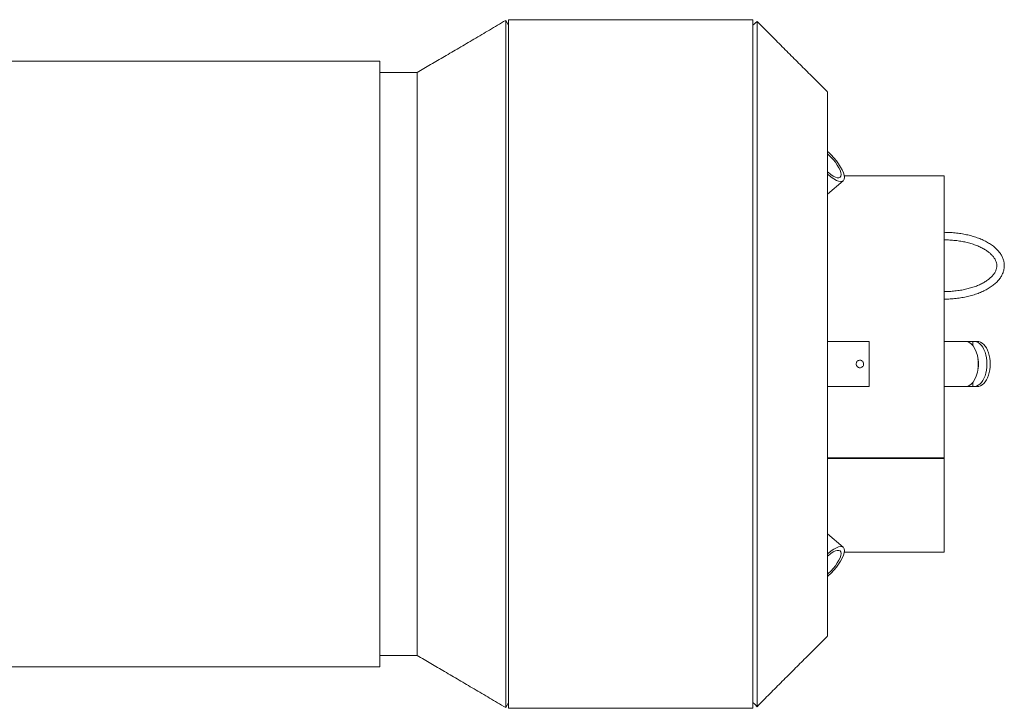
# Model space of a CAD drawing. Units: millimetres. Extents: x 0 to 841, y 0 to 594.
# Drawn here: x 379 to 484, y 174 to 248 of the extents above; entities that cross this region are included whole.
import ezdxf

# ---------------------------------------------------------------- set-up
doc = ezdxf.new("R2010")
doc.units = ezdxf.units.MM

msp = doc.modelspace()

# ---------------------------------------------------------------- linework, layer by layer
at = {"color": 7, "linetype": 'Continuous', "lineweight": 15}
for p, q in [((431.45, 247.06), (431.14, 247.58)), ((457.44, 247.66), (431.45, 247.66)), ((431.45, 247.66), (431.45, 174.46)), ((457.44, 247.66), (457.44, 174.46)), ((457.87, 247.48), (457.44, 247.06)), ((417.77, 243.26), (360.37, 243.26)), ((417.77, 243.26), (417.77, 178.86)), ((421.74, 242.06), (417.77, 242.06)), ((421.74, 242.06), (421.74, 180.06)), ((465.37, 229.1), (467.04, 230.54)), ((477.77, 231.06), (467.15, 231.06)), ((477.77, 231.06), (477.77, 201.1)), ((469.81, 213.46), (465.37, 213.46)), ((469.81, 213.46), (469.81, 208.66)), ((480.48, 213.46), (477.77, 213.46)), ((480.82, 213.45), (480.82, 213.01)), ((481.29, 213.46), (480.94, 213.46)), ((465.37, 208.66), (469.81, 208.66)), ((477.77, 208.66), (480.48, 208.66)), ((480.82, 209.11), (480.82, 208.67)), ((480.94, 208.66), (481.29, 208.66)), ((477.77, 201.1), (465.37, 201.1)), ((477.77, 201.02), (477.77, 201.1)), ((477.77, 201.02), (465.37, 201.02)), ((477.77, 201.02), (477.77, 191.06)), ((467.04, 191.57), (465.37, 193.02)), ((467.15, 191.06), (477.77, 191.06)), ((417.77, 180.06), (421.74, 180.06)), ((360.37, 178.86), (417.77, 178.86)), ((431.45, 174.46), (457.44, 174.46))]:
    msp.add_line(p, q, dxfattribs=at)
at = {"color": 7, "linetype": 'Continuous', "lineweight": 15, "flags": 128}
for points in [[(465.37, 233.64), (465.46, 233.56), (465.76, 233.28), (466.04, 232.98), (466.31, 232.66), (466.55, 232.33), (466.76, 232), (466.93, 231.69), (467.06, 231.39), (467.14, 231.12), (467.16, 230.89), (467.14, 230.7), (467.06, 230.57), (466.93, 230.49), (466.76, 230.46), (466.55, 230.49), (466.31, 230.58), (466.04, 230.73), (465.76, 230.92), (465.46, 231.16), (465.37, 231.24)], [(465.37, 233.39), (465.46, 233.31), (465.73, 233.06), (465.98, 232.79), (466.21, 232.5), (466.41, 232.21), (466.58, 231.92), (466.71, 231.65), (466.78, 231.4), (466.81, 231.19)], [(466.81, 231.19), (466.78, 231.03), (466.71, 230.92), (466.58, 230.86), (466.41, 230.86), (466.21, 230.92), (465.98, 231.04), (465.73, 231.2), (465.46, 231.41), (465.37, 231.49)], [(465.37, 190.87), (465.46, 190.96), (465.76, 191.2), (466.04, 191.39), (466.31, 191.53), (466.55, 191.62), (466.76, 191.66), (466.93, 191.63), (467.06, 191.55), (467.14, 191.41), (467.16, 191.23), (467.14, 191), (467.06, 190.73), (466.93, 190.43), (466.76, 190.11), (466.55, 189.78), (466.31, 189.45), (466.04, 189.13), (465.76, 188.83), (465.46, 188.56), (465.37, 188.48)], [(465.37, 190.62), (465.46, 190.71), (465.73, 190.92), (465.98, 191.08), (466.21, 191.2), (466.41, 191.25), (466.58, 191.25), (466.71, 191.2), (466.78, 191.09), (466.81, 190.92)], [(466.81, 190.92), (466.78, 190.71), (466.71, 190.47), (466.58, 190.2), (466.41, 189.91), (466.21, 189.62), (465.98, 189.33), (465.73, 189.05), (465.46, 188.81), (465.37, 188.73)], [(431.14, 174.54), (431.29, 174.8), (431.45, 175.06)], [(457.44, 175.06), (457.66, 174.85), (457.87, 174.63)]]:
    msp.add_lwpolyline(points, dxfattribs=at)
at = {"color": 7, "linetype": 'Continuous', "lineweight": 15}
msp.add_arc((479.59, 211.06), 1.85, 344.0561, 15.9439, dxfattribs=at)
for centre, major_axis, start_param, end_param in [((480.48, 211.06), (4.16, 0), 1.487366, 1.654226), ((480.02, 211.06), (0, 2.4), 3.225023, 6.199755), ((480.94, 211.06), (0, 2.4), 3.058163, 6.366615), ((481.29, 211.06), (0, 2.4), 3.141527, 6.283149), ((480.48, 211.06), (4.16, 0), 4.628959, 4.795819)]:
    msp.add_ellipse(centre, major_axis=major_axis, ratio=0.57735, start_param=start_param, end_param=end_param, dxfattribs=at)
for points, knots in [([(431.14, 247.58), (430.57, 247.24), (429.45, 246.58), (427.79, 245.6), (426.19, 244.66), (424.65, 243.76), (423.17, 242.89), (422.22, 242.33), (421.74, 242.06)], [0, 0, 0, 0, 0.184023, 0.36001, 0.52881, 0.691232, 0.848051, 1, 1, 1, 1]), ([(431.14, 174.57), (431.14, 174.56), (431.14, 174.53), (431.14, 174.72), (431.14, 175.12), (431.14, 175.76), (431.14, 176.61), (431.14, 177.67), (431.14, 178.94), (431.14, 180.41), (431.14, 182.07), (431.14, 183.91), (431.14, 185.91), (431.14, 188.07), (431.14, 190.37), (431.14, 192.79), (431.14, 195.33), (431.14, 197.97), (431.14, 200.69), (431.14, 203.47), (431.14, 206.29), (431.14, 209.15), (431.14, 212.02), (431.14, 214.88), (431.14, 217.72), (431.14, 220.52), (431.14, 223.26), (431.14, 225.93), (431.14, 228.5), (431.14, 230.96), (431.14, 233.31), (431.14, 235.51), (431.14, 237.57), (431.14, 239.46), (431.14, 241.18), (431.14, 242.71), (431.14, 244.05), (431.14, 245.18), (431.14, 246.1), (431.14, 246.81), (431.14, 247.29), (431.14, 247.55), (431.14, 247.55), (431.14, 247.55)], [0, 0, 0, 0, 0.008648, 0.033637, 0.058626, 0.083615, 0.108604, 0.133592, 0.158582, 0.18357, 0.208559, 0.233549, 0.258537, 0.283527, 0.308515, 0.333504, 0.358493, 0.383482, 0.408471, 0.43346, 0.458449, 0.483438, 0.508427, 0.533416, 0.558405, 0.583394, 0.608383, 0.633372, 0.658361, 0.68335, 0.708339, 0.733328, 0.758317, 0.783306, 0.808295, 0.833284, 0.858273, 0.883261, 0.908251, 0.933239, 0.958228, 0.983217, 1, 1, 1, 1]), ([(465.37, 239.98), (464.99, 240.36), (464.23, 241.12), (463.05, 242.3), (461.82, 243.53), (460.54, 244.8), (459.22, 246.13), (458.33, 247.03), (457.87, 247.48)], [0, 0, 0, 0, 0.151807, 0.3086, 0.471029, 0.639837, 0.815853, 1, 1, 1, 1]), ([(457.87, 247.46), (457.87, 247.46), (457.87, 247.46), (457.87, 247.2), (457.87, 246.72), (457.87, 246.01), (457.87, 245.09), (457.87, 243.96), (457.87, 242.63), (457.87, 241.1), (457.87, 239.39), (457.87, 237.5), (457.87, 235.45), (457.87, 233.25), (457.87, 230.91), (457.87, 228.45), (457.87, 225.89), (457.87, 223.23), (457.87, 220.5), (457.87, 217.71), (457.87, 214.87), (457.87, 212.02), (457.87, 209.16), (457.87, 206.31), (457.87, 203.49), (457.87, 200.71), (457.87, 198), (457.87, 195.37), (457.87, 192.84), (457.87, 190.42), (457.87, 188.12), (457.87, 185.97), (457.87, 183.97), (457.87, 182.14), (457.87, 180.49), (457.87, 179.03), (457.87, 177.76), (457.87, 176.7), (457.87, 175.85), (457.87, 175.21), (457.87, 174.81), (457.87, 174.63), (457.87, 174.65), (457.87, 174.66)], [0, 0, 0, 0, 0.016761, 0.04175, 0.066739, 0.091728, 0.116717, 0.141706, 0.166695, 0.191684, 0.216672, 0.241662, 0.266651, 0.29164, 0.316629, 0.341617, 0.366607, 0.391595, 0.416584, 0.441574, 0.466562, 0.491552, 0.51654, 0.541529, 0.566518, 0.591507, 0.616496, 0.641485, 0.666474, 0.691463, 0.716452, 0.741441, 0.76643, 0.791419, 0.816408, 0.841397, 0.866386, 0.891375, 0.916364, 0.941353, 0.966342, 0.991331, 1, 1, 1, 1]), ([(421.74, 242.04), (421.74, 242.04), (421.74, 242.04), (421.74, 241.82), (421.74, 241.41), (421.74, 240.81), (421.74, 240.02), (421.74, 239.06), (421.74, 237.93), (421.74, 236.63), (421.74, 235.17), (421.74, 233.56), (421.74, 231.82), (421.74, 229.95), (421.74, 227.96), (421.74, 225.86), (421.74, 223.68), (421.74, 221.42), (421.74, 219.09), (421.74, 216.72), (421.74, 214.31), (421.74, 211.88), (421.74, 209.44), (421.74, 207.02), (421.74, 204.61), (421.74, 202.25), (421.74, 199.95), (421.74, 197.71), (421.74, 195.55), (421.74, 193.49), (421.74, 191.54), (421.74, 189.71), (421.74, 188.01), (421.74, 186.45), (421.74, 185.04), (421.74, 183.8), (421.74, 182.72), (421.74, 181.81), (421.74, 181.09), (421.74, 180.55), (421.74, 180.21), (421.74, 180.05), (421.74, 180.07), (421.74, 180.08)], [0, 0, 0, 0, 0.017076, 0.042063, 0.06705, 0.092037, 0.117024, 0.142011, 0.166998, 0.191985, 0.216972, 0.24196, 0.266946, 0.291933, 0.316921, 0.341907, 0.366895, 0.391882, 0.416869, 0.441856, 0.466843, 0.49183, 0.516817, 0.541804, 0.566791, 0.591778, 0.616766, 0.641752, 0.66674, 0.691727, 0.716713, 0.741701, 0.766688, 0.791675, 0.816662, 0.841649, 0.866636, 0.891623, 0.91661, 0.941597, 0.966584, 0.991572, 1, 1, 1, 1]), ([(421.74, 237.57), (421.74, 237.82), (421.74, 238.5), (421.74, 239.33), (421.74, 239.83), (421.74, 240.04)], [0, 0, 0, 0, 0.257614, 0.687951, 1, 1, 1, 1]), ([(465.37, 182.17), (465.37, 182.17), (465.37, 182.17), (465.37, 182.49), (465.37, 183.08), (465.37, 183.95), (465.37, 185.09), (465.37, 186.47), (465.37, 188.09), (465.37, 189.93), (465.37, 191.97), (465.37, 194.2), (465.37, 196.58), (465.37, 199.11), (465.37, 201.76), (465.37, 204.49), (465.37, 207.28), (465.37, 210.12), (465.37, 212.96), (465.37, 215.78), (465.37, 218.56), (465.37, 221.26), (465.37, 223.87), (465.37, 226.35), (465.37, 228.69), (465.37, 230.86), (465.37, 232.83), (465.37, 234.6), (465.37, 236.14), (465.37, 237.44), (465.37, 238.49), (465.37, 239.27), (465.37, 239.77), (465.37, 239.99), (465.37, 239.96), (465.37, 239.95)], [0, 0, 0, 0, 0.020833, 0.052066, 0.083298, 0.114531, 0.145764, 0.176996, 0.208229, 0.239462, 0.270694, 0.301927, 0.33316, 0.364392, 0.395625, 0.426858, 0.45809, 0.489323, 0.520556, 0.551788, 0.583021, 0.614254, 0.645486, 0.676719, 0.707952, 0.739184, 0.770417, 0.80165, 0.832883, 0.864115, 0.895348, 0.926581, 0.957813, 0.989046, 1, 1, 1, 1]), ([(465.37, 238.1), (465.37, 237.76), (465.37, 237.06), (465.37, 235.66), (465.37, 234.54), (465.37, 233.82), (465.37, 233.72)], [0, 0, 0, 0, 0.309225, 0.627964, 0.946703, 1, 1, 1, 1]), ([(421.74, 219.95), (421.74, 220.71), (421.74, 222.23), (421.74, 224.45), (421.74, 226.61), (421.74, 228.66), (421.74, 230.37), (421.74, 231.33), (421.74, 231.69)], [0, 0, 0, 0, 0.175617, 0.354829, 0.534044, 0.713258, 0.892469, 1, 1, 1, 1]), ([(477.77, 217.96), (477.88, 217.96), (478.2, 217.96), (478.73, 217.99), (479.36, 218.06), (479.96, 218.16), (480.55, 218.3), (481.11, 218.46), (481.64, 218.66), (482.13, 218.89), (482.58, 219.14), (482.98, 219.42), (483.34, 219.72), (483.63, 220.05), (483.87, 220.39), (484.04, 220.75), (484.14, 221.12), (484.18, 221.48), (484.15, 221.85), (484.06, 222.2), (483.91, 222.55), (483.7, 222.88), (483.43, 223.2), (483.1, 223.5), (482.72, 223.79), (482.29, 224.05), (481.81, 224.28), (481.29, 224.49), (480.74, 224.67), (480.16, 224.81), (479.56, 224.92), (478.94, 225), (478.34, 225.05), (477.95, 225.05), (477.77, 225.06)], [0, 0, 0, 0, 0.01695, 0.049043, 0.081159, 0.113305, 0.145494, 0.177744, 0.210068, 0.242481, 0.274989, 0.307579, 0.340201, 0.372718, 0.404937, 0.436635, 0.467665, 0.498069, 0.528095, 0.558051, 0.588234, 0.618919, 0.650211, 0.682039, 0.714232, 0.746608, 0.779024, 0.811397, 0.843709, 0.875956, 0.908147, 0.940294, 0.972411, 1, 1, 1, 1]), ([(477.77, 224.26), (477.87, 224.26), (478.17, 224.25), (478.67, 224.22), (479.26, 224.16), (479.82, 224.06), (480.37, 223.94), (480.88, 223.79), (481.35, 223.61), (481.79, 223.41), (482.18, 223.19), (482.51, 222.95), (482.79, 222.7), (483.02, 222.45), (483.19, 222.19), (483.31, 221.93), (483.37, 221.66), (483.37, 221.39), (483.32, 221.11), (483.2, 220.83), (483.02, 220.56), (482.78, 220.3), (482.49, 220.05), (482.15, 219.81), (481.75, 219.59), (481.32, 219.39), (480.84, 219.22), (480.32, 219.07), (479.78, 218.94), (479.21, 218.85), (478.63, 218.79), (478.14, 218.76), (477.86, 218.76), (477.77, 218.76)], [0, 0, 0, 0, 0.01736, 0.050535, 0.083703, 0.116833, 0.149907, 0.182909, 0.215822, 0.24863, 0.281326, 0.313921, 0.346461, 0.37902, 0.411771, 0.445037, 0.479302, 0.515018, 0.551878, 0.587851, 0.622321, 0.655764, 0.688702, 0.721455, 0.754182, 0.786949, 0.819795, 0.852731, 0.885746, 0.918829, 0.951965, 0.985134, 1, 1, 1, 1]), ([(469.21, 211.06), (469.21, 211.1), (469.2, 211.19), (469.13, 211.31), (469.03, 211.4), (468.91, 211.46), (468.77, 211.46), (468.64, 211.43), (468.53, 211.35), (468.45, 211.24), (468.41, 211.11), (468.42, 210.97), (468.47, 210.85), (468.56, 210.74), (468.67, 210.68), (468.81, 210.65), (468.94, 210.67), (469.06, 210.74), (469.15, 210.84), (469.21, 210.95), (469.21, 211.03), (469.21, 211.06)], [0, 0, 0, 0, 0.0531853, 0.106351, 0.1599703, 0.2139134, 0.2673623, 0.3202609, 0.3734142, 0.4272315, 0.4810813, 0.5342998, 0.587201, 0.6405747, 0.6945015, 0.7481926, 0.8012171, 0.8541824, 0.9077869, 0.961733, 1, 1, 1, 1]), ([(465.37, 188.48), (465.37, 188.16), (465.37, 187.23), (465.37, 185.97), (465.37, 184.87), (465.37, 184.39), (465.37, 184.24)], [0, 0, 0, 0, 0.182384, 0.517317, 0.852249, 1, 1, 1, 1]), ([(465.37, 182.57), (465.37, 182.5), (465.37, 182.25), (465.37, 182.19), (465.37, 182.15)], [0, 0, 0, 0, 0.27958, 1, 1, 1, 1]), ([(457.87, 174.63), (458.32, 175.09), (459.21, 175.98), (460.54, 177.31), (461.81, 178.58), (463.04, 179.81), (464.23, 180.99), (464.99, 181.76), (465.37, 182.13)], [0, 0, 0, 0, 0.183456, 0.3591541, 0.5279415, 0.6905769, 0.847732, 1, 1, 1, 1]), ([(421.74, 180.06), (422.22, 179.78), (423.18, 179.22), (424.66, 178.35), (426.2, 177.45), (427.8, 176.51), (429.46, 175.53), (430.57, 174.88), (431.14, 174.54)], [0, 0, 0, 0, 0.15238, 0.309549, 0.472172, 0.640955, 0.816637, 1, 1, 1, 1])]:
    msp.add_open_spline(points, degree=3, knots=knots, dxfattribs=at)

doc.saveas('drawing.dxf')
